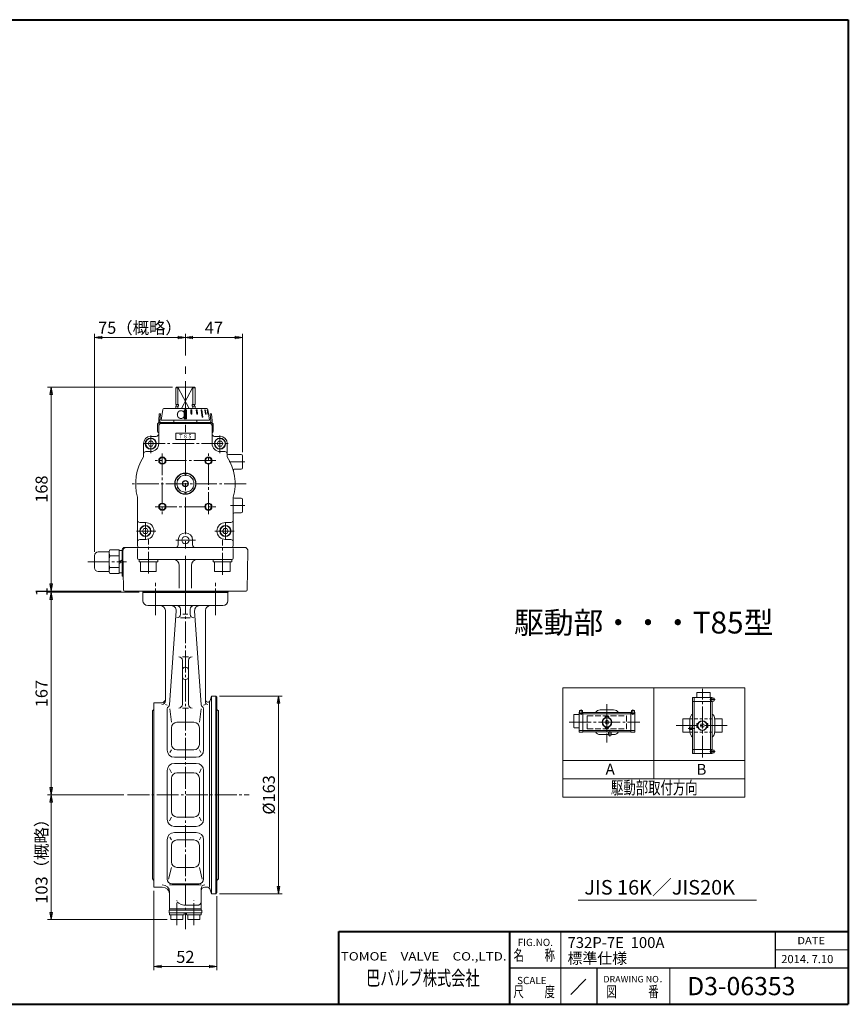
# Model space of a CAD drawing. Extents: x 0 to 1140, y 0 to 811.
# Drawn here: x 457 to 1140, y 0 to 811 of the extents above; entities that cross this region are included whole.
import ezdxf
from ezdxf.enums import TextEntityAlignment as Align

# ---------------------------------------------------------------- set-up
doc = ezdxf.new("R2010")
doc.units = 0
doc.header["$LTSCALE"] = 2
doc.header["$MEASUREMENT"] = 0
for name, pattern in [('CENTER', [12, 9, -1, 1, -1]), ('DASHED', [2, 1.2, -0.8]), ('HIDDEN', [3.2, 2.4, -0.8]), ('中心線', [12, 7.5, -1.5, 1.5, -1.5])]:
    doc.linetypes.add(name, pattern=pattern)
doc.layers.get('0').update_dxf_attribs({"linetype": 'CONTINUOUS'})
doc.layers.add('1', color=2, linetype='CONTINUOUS')
for name, color, linetype, lineweight in [('FLAME', 3, 'CONTINUOUS', 40), ('NOTE', 7, 'CONTINUOUS', 20), ('scale', 6, 'CONTINUOUS', 13), ('シリンダ', 85, 'CONTINUOUS', 25), ('中心線', 150, '中心線', 13)]:
    doc.layers.add(name, color=color, linetype=linetype, lineweight=lineweight)
doc.styles.get("Standard").update_dxf_attribs({"font": 'simplex.shx', "bigfont": 'BIGFONT.shx'})
doc.dimstyles.get("Standard").update_dxf_attribs({"dimscale": 3, "dimtxt": 3.3, "dimasz": 2, "dimexe": 1, "dimexo": 1, "dimgap": 1, "dimtad": 1, "dimdsep": 46, "dimtxsty": 'STANDARD', "dimblk": 'CLOSED', "dimcen": 0.09, "dimclrd": 256, "dimclre": 256, "dimclrt": 2, "dimadec": 0, "dimazin": 2, "dimtfac": 1, "dimtmove": 0, "dimatfit": 3, "dimldrblk": 'CLOSED', "dimfxl": 1, "dimtolj": 1, "dimtzin": 0, "dimlwd": -1, "dimlwe": -1, "dimarcsym": 0})

# ---------------------------------------------------------------- blocks, each defined once
blk = doc.blocks.new('_Closed')
at = {"color": 0, "linetype": 'ByBlock', "lineweight": -2}
for p, q in [((-1, 0.17), (0, 0)), ((-1, 0.17), (-1, -0.17)), ((0, 0), (-1, -0.17)), ((0, 0), (-1, 0))]:
    blk.add_line(p, q, dxfattribs=at)
blk = doc.blocks.new('*D1')
at = {"layer": 'scale'}
for p, q in [((542.98, 172.59), (479.97, 172.59)), ((482.97, 75.79), (482.97, 166.59)), ((578.59, 69.79), (479.97, 69.79))]:
    blk.add_line(p, q, dxfattribs=at)
at = {"layer": 'scale', "xscale": 6, "yscale": 6, "zscale": 6}
for p, rotation in [((482.97, 172.59), 90), ((482.97, 69.79), 270)]:
    blk.add_blockref('_Closed', p, dxfattribs=dict(at, rotation=rotation))
at = {"layer": 'scale', "color": 2, "lineweight": 13, "insert": (475.02, 121.19), "char_height": 9.9, "attachment_point": 5, "rotation": 90}
blk.add_mtext('\\A1;103（概略）', dxfattribs=at)
blk = doc.blocks.new('*D2')
at = {"layer": 'scale'}
for p, q in [((539.58, 339.59), (479.97, 339.59)), ((482.97, 178.59), (482.97, 333.59)), ((542.98, 172.59), (479.97, 172.59))]:
    blk.add_line(p, q, dxfattribs=at)
at = {"layer": 'scale', "xscale": 6, "yscale": 6, "zscale": 6}
for p, rotation in [((482.97, 339.59), 90), ((482.97, 172.59), 270)]:
    blk.add_blockref('_Closed', p, dxfattribs=dict(at, rotation=rotation))
at = {"layer": 'scale', "color": 2, "lineweight": 13, "insert": (475.02, 256.09), "char_height": 9.9, "attachment_point": 5, "rotation": 90}
blk.add_mtext('\\A1;167', dxfattribs=at)
blk = doc.blocks.new('*D18')
at = {"layer": 'scale'}
for p, q in [((640.58, 455.09), (640.58, 552.62)), ((599.58, 549.62), (634.58, 549.62))]:
    blk.add_line(p, q, dxfattribs=at)
at = {"layer": 'scale', "xscale": 6, "yscale": 6, "zscale": 6, "rotation": 180}
blk.add_blockref('_Closed', (593.58, 549.62), dxfattribs=at)
at = {"layer": 'scale', "xscale": 6, "yscale": 6, "zscale": 6}
blk.add_blockref('_Closed', (640.58, 549.62), dxfattribs=at)
at = {"layer": 'scale', "color": 2, "lineweight": 13, "insert": (617.08, 557.57), "char_height": 9.9, "attachment_point": 5}
blk.add_mtext('\\A1;47', dxfattribs=at)
blk = doc.blocks.new('*D19')
at = {"layer": 'scale'}
for p, q in [((583.08, 508.59), (479.97, 508.59)), ((482.97, 346.59), (482.97, 502.59)), ((539.58, 340.59), (479.97, 340.59))]:
    blk.add_line(p, q, dxfattribs=at)
at = {"layer": 'scale', "xscale": 6, "yscale": 6, "zscale": 6}
for p, rotation in [((482.97, 508.59), 90), ((482.97, 340.59), 270)]:
    blk.add_blockref('_Closed', p, dxfattribs=dict(at, rotation=rotation))
at = {"layer": 'scale', "color": 2, "lineweight": 13, "insert": (475.02, 424.59), "char_height": 9.9, "attachment_point": 5, "rotation": 90}
blk.add_mtext('\\A1;168', dxfattribs=at)
blk = doc.blocks.new('*D20')
at = {"layer": 'scale'}
for p, q in [((518.68, 372.79), (518.68, 552.62)), ((593.58, 534.6), (593.58, 552.62)), ((524.68, 549.62), (587.58, 549.62))]:
    blk.add_line(p, q, dxfattribs=at)
at = {"layer": 'scale', "xscale": 6, "yscale": 6, "zscale": 6, "rotation": 180}
blk.add_blockref('_Closed', (518.68, 549.62), dxfattribs=at)
at = {"layer": 'scale', "xscale": 6, "yscale": 6, "zscale": 6}
blk.add_blockref('_Closed', (593.58, 549.62), dxfattribs=at)
at = {"layer": 'scale', "color": 2, "lineweight": 13, "insert": (556.13, 557.57), "char_height": 9.9, "attachment_point": 5}
blk.add_mtext('\\A1;75（概略）', dxfattribs=at)
blk = doc.blocks.new('*D21')
at = {"layer": 'scale'}
for p, q in [((482.97, 346.57), (482.97, 352.57)), ((540.56, 340.57), (479.97, 340.57)), ((555.58, 339.57), (479.97, 339.57)), ((482.97, 339.57), (482.97, 340.57)), ((482.97, 333.57), (482.97, 327.57))]:
    blk.add_line(p, q, dxfattribs=at)
at = {"layer": 'scale', "xscale": 6, "yscale": 6, "zscale": 6}
for p, rotation in [((482.97, 340.57), 270), ((482.97, 339.57), 90)]:
    blk.add_blockref('_Closed', p, dxfattribs=dict(at, rotation=rotation))
at = {"layer": 'scale', "color": 2, "lineweight": 13, "insert": (475.02, 340.07), "char_height": 9.9, "attachment_point": 5, "rotation": 90}
blk.add_mtext('\\A1;1', dxfattribs=at)
blk = doc.blocks.new('*D37')
at = {"layer": 'scale'}
for p, q in [((621.58, 254.09), (673.34, 254.09)), ((670.34, 248.09), (670.34, 97.09)), ((621.58, 91.09), (673.34, 91.09))]:
    blk.add_line(p, q, dxfattribs=at)
at = {"layer": 'scale', "xscale": 6, "yscale": 6, "zscale": 6}
for p, rotation in [((670.34, 254.09), 90), ((670.34, 91.09), 270)]:
    blk.add_blockref('_Closed', p, dxfattribs=dict(at, rotation=rotation))
at = {"layer": 'scale', "color": 2, "insert": (662.39, 172.59), "char_height": 9.9, "attachment_point": 5, "rotation": 90}
blk.add_mtext('\\A1;%%c163', dxfattribs=at)
blk = doc.blocks.new('*D39')
at = {"layer": 'scale'}
for p, q in [((567.58, 93.59), (567.58, 28.14)), ((619.58, 89.09), (619.58, 28.14)), ((573.58, 31.14), (613.58, 31.14))]:
    blk.add_line(p, q, dxfattribs=at)
at = {"layer": 'scale', "xscale": 6, "yscale": 6, "zscale": 6, "rotation": 180}
blk.add_blockref('_Closed', (567.58, 31.14), dxfattribs=at)
at = {"layer": 'scale', "xscale": 6, "yscale": 6, "zscale": 6}
blk.add_blockref('_Closed', (619.58, 31.14), dxfattribs=at)
at = {"layer": 'scale', "color": 2, "insert": (593.58, 39.09), "char_height": 9.9, "attachment_point": 5}
blk.add_mtext('\\A1;52', dxfattribs=at)

msp = doc.modelspace()

# ---------------------------------------------------------------- hatches: boundary and pattern name
at = {"layer": 'シリンダ', "lineweight": 20, "ltscale": 2}
h = msp.add_hatch(dxfattribs=at)
h.set_pattern_fill('ANSI31', color=256, scale=0.01, style=0)
h.set_pattern_definition([(45, (25139.707363, 17862.66311), (-0.022450640303, 0.022450640303), [])])
h.paths.add_polyline_path([(594.581, 489.987), (592.581, 489.987), (592.581, 482.487), (594.581, 482.487)])
h.paths.add_polyline_path([(598.807, 489.989), (598.034, 489.989), (598.215, 486.489), (598.988, 486.489)])
h.paths.add_polyline_path([(603.276, 489.989), (602.583, 489.989), (602.933, 486.489), (603.626, 486.489)])
h.paths.add_polyline_path([(607.084, 489.989), (606.518, 489.989), (607.367, 483.988), (607.933, 483.988)])
h.paths.add_polyline_path([(609.972, 489.989), (609.572, 489.989), (610.179, 486.489), (610.579, 486.489)])
h.paths.add_polyline_path([(611.744, 489.989), (611.536, 489.989), (612.213, 486.489), (612.42, 486.489)])

# ---------------------------------------------------------------- linework, layer by layer
at = {"layer": '1', "linetype": 'CENTER', "lineweight": 13}
for p, q in [((568.831, 320.759), (568.831, 347.379)), ((618.331, 320.759), (618.331, 347.379)), ((593.581, 339.589), (593.581, 61.889)), ((545.981, 172.589), (646.281, 172.589)), ((586.591, 65.229), (586.591, 85.489)), ((600.561, 65.229), (600.561, 85.489))]:
    msp.add_line(p, q, dxfattribs=at)
at = {"layer": '1', "lineweight": 20}
for p, q in [((558.581, 339.589), (558.581, 332.589)), ((628.581, 339.589), (558.581, 339.589)), ((628.581, 339.589), (628.581, 332.589)), ((624.581, 328.589), (562.581, 328.589)), ((589.581, 325.589), (589.581, 321.469)), ((597.581, 325.589), (597.581, 321.469)), ((577.081, 324.589), (577.081, 250.139)), ((585.931, 324.309), (580.511, 246.849)), ((589.581, 318.469), (597.581, 318.469)), ((595.581, 321.589), (591.581, 321.589)), ((601.231, 324.309), (606.641, 246.849)), ((610.081, 324.589), (610.081, 249.139)), ((591.081, 286.469), (596.081, 286.469)), ((591.081, 283.469), (591.081, 247.179)), ((593.081, 277.759), (594.081, 277.759)), ((596.081, 283.469), (596.081, 247.179)), ((593.081, 267.759), (594.081, 267.759)), ((614.981, 254.089), (614.011, 250.469)), ((614.981, 254.089), (618.581, 254.089)), ((614.981, 254.089), (614.981, 91.089)), ((618.581, 254.089), (619.581, 253.089)), ((618.581, 254.089), (618.581, 91.089)), ((619.581, 253.089), (619.581, 92.089)), ((567.581, 248.589), (574.081, 248.589)), ((567.581, 96.589), (567.581, 248.589)), ((577.081, 247.139), (578.581, 246.429)), ((578.581, 209.589), (578.581, 243.559)), ((580.671, 243.559), (582.061, 232.429)), ((591.081, 244.179), (596.081, 244.179)), ((606.491, 243.559), (605.091, 232.429)), ((610.081, 247.139), (608.581, 246.429)), ((608.581, 209.589), (608.581, 243.559)), ((613.501, 96.589), (613.501, 248.989)), ((567.581, 243.089), (566.381, 241.889)), ((566.381, 103.289), (566.381, 241.889)), ((619.581, 243.089), (620.781, 241.889)), ((620.781, 241.889), (620.781, 103.289)), ((582.061, 227.929), (582.061, 214.239)), ((586.561, 232.429), (600.591, 232.429)), ((605.091, 227.929), (605.091, 214.239)), ((582.061, 209.739), (580.761, 207.429)), ((584.581, 203.589), (602.581, 203.589)), ((586.561, 209.739), (600.591, 209.739)), ((605.091, 209.739), (606.401, 207.429)), ((584.581, 198.589), (602.581, 198.589)), ((578.581, 152.589), (578.581, 192.589)), ((580.601, 194.089), (582.061, 190.849)), ((586.561, 190.849), (600.591, 190.849)), ((606.551, 194.089), (605.091, 190.849)), ((608.581, 152.589), (608.581, 192.589)), ((582.061, 186.349), (582.061, 158.829)), ((605.091, 186.349), (605.091, 158.829)), ((580.601, 151.089), (582.061, 154.329)), ((586.561, 154.329), (600.591, 154.329)), ((606.551, 151.089), (605.091, 154.329)), ((584.581, 146.589), (602.581, 146.589)), ((584.581, 141.589), (602.581, 141.589)), ((578.581, 135.589), (578.581, 103.269)), ((582.061, 135.429), (580.761, 137.739)), ((582.061, 117.349), (582.061, 130.929)), ((586.561, 135.429), (600.591, 135.429)), ((605.091, 135.429), (606.401, 137.739)), ((605.091, 117.349), (605.091, 130.929)), ((608.581, 135.589), (608.581, 103.269)), ((582.061, 112.849), (579.601, 103.269)), ((586.561, 112.849), (600.591, 112.849)), ((605.091, 112.849), (607.551, 103.269)), ((567.581, 102.089), (566.381, 103.289)), ((580.581, 98.509), (606.581, 98.509)), ((582.581, 99.269), (604.581, 99.269)), ((619.581, 102.089), (620.781, 103.289)), ((567.581, 96.589), (574.581, 96.589)), ((580.581, 77.589), (580.581, 92.509)), ((606.581, 77.589), (606.581, 95.509)), ((609.581, 96.589), (611.201, 96.589)), ((614.981, 91.089), (614.101, 94.359)), ((614.981, 91.089), (618.581, 91.089)), ((618.581, 91.089), (619.581, 92.089)), ((594.331, 81.589), (603.581, 81.589)), ((580.091, 77.589), (607.061, 77.589)), ((580.091, 75.289), (580.091, 77.589)), ((580.091, 75.289), (607.061, 75.289)), ((580.491, 73.789), (580.491, 75.289)), ((580.491, 73.789), (592.691, 73.789)), ((580.581, 78.589), (606.581, 78.589)), ((581.591, 73.789), (581.591, 69.789)), ((586.591, 73.789), (586.591, 70.279)), ((591.591, 73.789), (591.591, 69.789)), ((592.691, 75.289), (592.691, 73.789)), ((594.461, 75.289), (594.461, 73.789)), ((606.661, 73.789), (594.461, 73.789)), ((595.561, 73.789), (595.561, 69.789)), ((600.561, 73.789), (600.561, 70.279)), ((605.561, 73.789), (605.561, 69.789)), ((606.661, 73.789), (606.661, 75.289)), ((607.061, 75.289), (607.061, 77.589)), ((581.591, 69.789), (591.591, 69.789)), ((605.561, 69.789), (595.561, 69.789))]:
    msp.add_line(p, q, dxfattribs=at)
for centre, radius, start, end in [((562.581, 332.589), 4, 180, 270), ((573.081, 324.589), 4, 0, 90), ((581.941, 324.589), 4, 356, 90), ((586.581, 325.589), 3, 0, 90), ((600.581, 325.589), 3, 90, 180), ((605.221, 324.589), 4, 90, 184), ((614.081, 324.589), 4, 90, 180), ((624.581, 332.589), 4, 270, 0), ((586.581, 321.469), 3, 270, 0), ((600.581, 321.469), 3, 180, 270), ((588.081, 283.469), 3, 0, 90), ((599.081, 283.469), 3, 90, 180), ((593.081, 275.759), 2, 90, 180), ((594.081, 275.759), 2, 0, 90), ((593.081, 269.759), 2, 180, 270), ((594.081, 269.759), 2, 270, 0), ((574.081, 251.589), 3, 270, 0), ((574.081, 250.139), 3, 270, 0), ((580.581, 243.559), 2, 121.01, 180), ((578.521, 246.989), 2, 301.01, 356), ((588.081, 247.179), 3, 270, 0), ((599.081, 247.179), 3, 180, 270), ((608.641, 246.989), 2, 184, 238.99), ((606.581, 243.559), 2, 0, 58.99), ((612.081, 250.989), 2, 180, 345), ((612.081, 249.139), 2, 180, 270), ((586.561, 227.929), 4.5, 90, 180), ((600.591, 227.929), 4.5, 0, 90), ((586.561, 214.239), 4.5, 180, 270), ((600.591, 214.239), 4.5, 270, 0), ((584.581, 209.589), 6, 180, 270), ((602.581, 209.589), 6, 270, 0), ((584.581, 192.589), 6, 90, 180), ((602.581, 192.589), 6, 0, 90), ((586.561, 186.349), 4.5, 90, 180), ((600.591, 186.349), 4.5, 0, 90), ((586.561, 158.829), 4.5, 180, 270), ((600.591, 158.829), 4.5, 270, 0), ((584.581, 152.589), 6, 180, 270), ((602.581, 152.589), 6, 270, 0), ((584.581, 135.589), 6, 90, 180), ((602.581, 135.589), 6, 0, 90), ((586.561, 130.929), 4.5, 90, 180), ((600.591, 130.929), 4.5, 0, 90), ((586.561, 117.349), 4.5, 180, 270), ((600.591, 117.349), 4.5, 270, 0), ((574.581, 92.509), 6, 0, 90), ((582.581, 103.269), 4, 180, 270), ((604.581, 103.269), 4, 270, 0), ((609.581, 95.509), 3, 90, 180), ((574.581, 90.589), 6, 0, 90), ((609.581, 93.589), 3, 90, 180), ((611.201, 93.589), 3, 15, 90), ((594.331, 93.099), 11.51, 227.68, 270), ((603.581, 84.589), 3, 270, 0), ((584.091, 76.399), 6.61, 247.79, 292.21), ((589.091, 76.399), 6.61, 247.79, 292.21), ((598.061, 76.399), 6.61, 247.79, 292.21), ((603.061, 76.399), 6.61, 247.79, 292.21)]:
    msp.add_arc(centre, radius, start, end, dxfattribs=at)
at = {"layer": 'FLAME', "color": 3}
for p, q in [((0, 811.5), (1140, 811.5)), ((1140, 811.5), (1140, 0)), ((720, 60), (1140, 60)), ((720, 0), (720, 60)), ((861, 0), (861, 60)), ((0, 0), (1140, 0))]:
    msp.add_line(p, q, dxfattribs=at)
at = {"layer": 'FLAME', "color": 4, "lineweight": 15}
for p, q in [((903, 0), (903, 60)), ((1080, 45), (1140, 45)), ((993, 0), (993, 30))]:
    msp.add_line(p, q, dxfattribs=at)
at = {"layer": 'FLAME', "color": 7, "lineweight": -3}
for p, q in [((1080, 30), (1080, 60)), ((861, 30), (1140, 30)), ((933, 0), (933, 30))]:
    msp.add_line(p, q, dxfattribs=at)
at = {"layer": 'FLAME', "color": 7, "lineweight": 20}
msp.add_line((911.185, 8.185), (923.695, 20.695), dxfattribs=at)
at = {"layer": 'NOTE'}
for p, q in [((904.647, 260.853), (1054.647, 260.853)), ((904.647, 260.853), (904.647, 170.853)), ((979.647, 260.853), (979.647, 185.853)), ((1054.647, 260.853), (1054.647, 170.853)), ((1011.497, 252.558), (1011.497, 249.558)), ((1011.697, 252.758), (1027.697, 252.758)), ((1012.897, 252.558), (1012.897, 206.958)), ((1015.197, 256.758), (1015.197, 252.758)), ((1025.997, 256.958), (1015.397, 256.958)), ((1026.197, 256.758), (1026.197, 252.758)), ((1026.497, 252.558), (1026.497, 206.958)), ((1027.064, 252.358), (1027.064, 249.958)), ((1029.097, 252.358), (1027.064, 252.358)), ((1027.897, 252.558), (1027.897, 252.358)), ((1029.297, 252.158), (1029.297, 250.158)), ((1011.497, 249.558), (1027.897, 249.558)), ((1011.697, 249.558), (1011.697, 209.958)), ((1029.097, 249.958), (1027.064, 249.958)), ((1027.697, 249.558), (1027.697, 209.958)), ((1027.897, 249.958), (1027.897, 249.558)), ((913.871, 238.778), (913.871, 228.178)), ((914.071, 238.978), (918.071, 238.978)), ((918.071, 224.478), (918.071, 240.478)), ((918.271, 240.678), (918.471, 240.678)), ((918.271, 239.278), (963.871, 239.278)), ((918.471, 241.878), (918.471, 239.846)), ((918.471, 239.846), (920.871, 239.846)), ((918.671, 242.078), (920.671, 242.078)), ((920.871, 241.878), (920.871, 239.846)), ((920.871, 240.678), (921.271, 240.678)), ((921.271, 224.278), (921.271, 240.678)), ((921.271, 240.478), (960.871, 240.478)), ((935.571, 242.678), (946.571, 242.678)), ((942.671, 237.078), (939.471, 237.078)), ((939.471, 237.078), (939.471, 236.678)), ((939.771, 236.278), (939.471, 236.678)), ((939.771, 236.278), (939.822, 236.278)), ((939.771, 236.278), (939.771, 236.261)), ((942.32, 236.278), (942.371, 236.278)), ((942.671, 236.678), (942.371, 236.278)), ((942.371, 236.278), (942.371, 236.261)), ((942.671, 237.078), (942.671, 236.678)), ((961.271, 240.678), (960.871, 240.678)), ((960.871, 224.278), (960.871, 240.678)), ((961.271, 241.878), (961.271, 239.846)), ((961.271, 239.846), (963.671, 239.846)), ((963.471, 242.078), (961.471, 242.078)), ((963.671, 241.878), (963.671, 239.846)), ((963.871, 240.678), (963.671, 240.678)), ((964.071, 224.478), (964.071, 240.478)), ((914.071, 227.978), (918.071, 227.978)), ((939.771, 228.678), (939.471, 228.278)), ((939.471, 227.878), (939.471, 228.278)), ((942.671, 227.878), (939.471, 227.878)), ((939.771, 228.678), (939.771, 228.696)), ((939.771, 228.678), (939.822, 228.678)), ((940.071, 231.229), (940.071, 233.727)), ((942.071, 231.229), (942.071, 233.727)), ((942.32, 228.678), (942.371, 228.678)), ((942.371, 228.678), (942.371, 228.696)), ((942.671, 228.278), (942.371, 228.678)), ((942.671, 227.878), (942.671, 228.278)), ((1003.497, 235.158), (1009.497, 235.158)), ((1003.497, 235.158), (1003.497, 224.358)), ((1009.097, 228.358), (1011.697, 228.358)), ((1009.097, 226.358), (1009.097, 228.358)), ((1009.497, 228.358), (1009.497, 235.258)), ((1015.097, 231.358), (1015.097, 228.158)), ((1015.097, 231.358), (1015.497, 231.358)), ((1015.097, 228.158), (1015.497, 228.158)), ((1015.497, 231.358), (1015.897, 231.058)), ((1015.897, 228.458), (1015.497, 228.158)), ((1015.897, 231.007), (1015.897, 231.058)), ((1015.897, 231.058), (1015.914, 231.058)), ((1015.897, 228.458), (1015.897, 228.509)), ((1015.897, 228.458), (1015.914, 228.458)), ((1020.946, 230.758), (1018.448, 230.758)), ((1020.946, 228.758), (1018.448, 228.758)), ((1023.497, 231.058), (1023.48, 231.058)), ((1023.497, 228.458), (1023.48, 228.458)), ((1023.897, 231.358), (1023.497, 231.058)), ((1023.497, 231.007), (1023.497, 231.058)), ((1023.497, 228.458), (1023.497, 228.509)), ((1023.497, 228.458), (1023.897, 228.158)), ((1024.297, 231.358), (1023.897, 231.358)), ((1024.297, 228.158), (1023.897, 228.158)), ((1024.297, 231.358), (1024.297, 228.158)), ((1029.897, 235.258), (1029.897, 224.258)), ((1029.897, 235.158), (1035.897, 235.158)), ((1035.897, 235.158), (1035.897, 224.358)), ((918.271, 225.678), (963.871, 225.678)), ((918.271, 224.278), (921.271, 224.278)), ((921.271, 224.478), (960.871, 224.478)), ((942.471, 222.278), (935.571, 222.278)), ((942.471, 221.878), (942.471, 224.478)), ((944.471, 221.878), (942.471, 221.878)), ((944.471, 221.878), (944.471, 224.478)), ((944.471, 222.278), (946.571, 222.278)), ((963.871, 224.278), (960.871, 224.278)), ((1003.497, 224.358), (1009.497, 224.358)), ((1009.097, 226.358), (1011.697, 226.358)), ((1009.497, 226.358), (1009.497, 224.258)), ((1029.897, 224.358), (1035.897, 224.358)), ((1011.497, 206.958), (1011.497, 209.958)), ((1011.497, 209.958), (1027.897, 209.958)), ((1011.697, 206.758), (1027.697, 206.758)), ((1027.064, 209.558), (1027.064, 207.158)), ((1029.097, 209.558), (1027.064, 209.558)), ((1029.097, 207.158), (1027.064, 207.158)), ((1027.897, 209.558), (1027.897, 209.958)), ((1027.897, 206.958), (1027.897, 207.158)), ((1029.297, 207.358), (1029.297, 209.358)), ((904.647, 200.853), (1054.647, 200.853)), ((904.647, 185.853), (1054.647, 185.853)), ((904.647, 170.853), (1054.647, 170.853))]:
    msp.add_line(p, q, dxfattribs=at)
at = {"layer": 'NOTE', "color": 2, "linetype": 'CENTER', "lineweight": 13}
for p, q in [((1019.697, 203.323), (1019.697, 259.969)), ((941.071, 247.236), (941.071, 215.76)), ((1025.823, 251.158), (1030.28, 251.158)), ((919.671, 238.604), (919.671, 243.062)), ((962.471, 238.604), (962.471, 243.062)), ((910.046, 232.478), (968.122, 232.478)), ((998.081, 229.758), (1040.817, 229.758)), ((1007.949, 227.358), (1013.441, 227.358)), ((943.471, 220.73), (943.471, 226.223)), ((1025.823, 208.358), (1030.28, 208.358))]:
    msp.add_line(p, q, dxfattribs=at)
at = {"layer": 'NOTE', "color": 4, "linetype": 'HIDDEN', "lineweight": 9}
for p, q in [((924.871, 237.878), (924.871, 227.078)), ((924.871, 237.878), (957.271, 237.878)), ((957.271, 237.878), (957.271, 227.078)), ((924.871, 227.078), (957.271, 227.078))]:
    msp.add_line(p, q, dxfattribs=at)
at = {"layer": 'NOTE', "color": 4, "linetype": 'DASHED', "lineweight": 9}
for p, q in [((1009.497, 235.158), (1029.897, 235.158)), ((1009.497, 224.358), (1029.897, 224.358))]:
    msp.add_line(p, q, dxfattribs=at)
at = {"layer": 'NOTE', "lineweight": 13}
msp.add_line((917.404, 85.902), (1064.225, 85.902), dxfattribs=at)
at = {"layer": 'NOTE'}
for centre, radius in [((941.071, 232.478), 4), ((941.071, 232.478), 3.7), ((1019.697, 229.758), 4), ((1019.697, 229.758), 3.7)]:
    msp.add_circle(centre, radius, dxfattribs=at)
for centre, radius, start, end in [((1011.697, 252.558), 0.2, 90, 180), ((1013.097, 252.558), 0.2, 90, 180), ((1015.397, 256.758), 0.2, 90, 180), ((1025.997, 256.758), 0.2, 0, 90), ((1026.297, 252.558), 0.2, 0, 90), ((1027.697, 252.558), 0.2, 0, 90), ((1029.097, 252.158), 0.2, 0, 90), ((1029.097, 250.158), 0.2, 270, 0), ((914.071, 238.778), 0.2, 90, 180), ((918.271, 240.478), 0.2, 90, 180), ((918.271, 239.078), 0.2, 90, 180), ((918.671, 241.878), 0.2, 90, 180), ((920.671, 241.878), 0.2, 0, 90), ((935.571, 237.978), 4.7, 90, 147.865072), ((946.571, 237.978), 4.7, 32.134928, 90), ((961.471, 241.878), 0.2, 90, 180), ((963.471, 241.878), 0.2, 0, 90), ((963.871, 240.478), 0.2, 0, 90), ((963.871, 239.078), 0.2, 0, 90), ((1014.197, 235.258), 4.7, 122.134928, 180), ((1025.197, 235.258), 4.7, 0, 57.865072), ((914.071, 228.178), 0.2, 180, 270), ((941.071, 232.478), 1.6, 51.317813, 128.682187), ((941.071, 232.478), 1.6, 231.317813, 308.682187), ((1019.697, 229.758), 1.6, 141.317813, 218.682187), ((1019.697, 229.758), 1.6, 321.317813, 38.682187), ((918.271, 225.878), 0.2, 180, 270), ((918.271, 224.478), 0.2, 180, 270), ((935.571, 226.978), 4.7, 212.134928, 270), ((946.571, 226.978), 4.7, 270, 327.865072), ((963.871, 225.878), 0.2, 270, 0), ((963.871, 224.478), 0.2, 270, 0), ((1014.197, 224.258), 4.7, 180, 237.865072), ((1025.197, 224.258), 4.7, 302.134928, 0), ((1011.697, 206.958), 0.2, 180, 270), ((1013.097, 206.958), 0.2, 180, 270), ((1026.297, 206.958), 0.2, 270, 0), ((1027.697, 206.958), 0.2, 270, 0), ((1029.097, 209.358), 0.2, 0, 90), ((1029.097, 207.358), 0.2, 270, 0)]:
    msp.add_arc(centre, radius, start, end, dxfattribs=at)
at = {"layer": 'シリンダ', "lineweight": 20}
for p, q in [((585.581, 508.089), (586.081, 508.589)), ((585.581, 494.439), (585.581, 508.089)), ((587.336, 508.089), (585.581, 508.089)), ((586.081, 508.589), (601.081, 508.589)), ((587.336, 494.239), (587.336, 508.589)), ((599.826, 494.239), (599.826, 508.589)), ((601.581, 508.089), (599.826, 508.089)), ((601.581, 508.089), (601.081, 508.589)), ((601.581, 494.439), (601.581, 508.089)), ((574.948, 490.145), (573.581, 481.489)), ((611.227, 490.989), (575.936, 490.989)), ((585.781, 494.239), (585.581, 494.439)), ((585.781, 493.089), (585.581, 492.889)), ((585.581, 490.989), (585.581, 492.889)), ((585.781, 494.239), (587.991, 494.239)), ((585.781, 493.089), (587.991, 493.089)), ((585.981, 494.239), (585.981, 493.089)), ((587.336, 490.989), (587.336, 493.089)), ((587.991, 494.239), (587.991, 493.089)), ((592.581, 489.987), (592.581, 482.487)), ((592.581, 489.987), (594.581, 489.987)), ((594.581, 489.987), (594.581, 482.487)), ((599.171, 494.239), (601.381, 494.239)), ((599.171, 494.239), (599.171, 493.089)), ((599.171, 493.089), (601.381, 493.089)), ((599.826, 490.989), (599.826, 493.089)), ((601.181, 494.239), (601.181, 493.089)), ((601.381, 494.239), (601.581, 494.439)), ((601.381, 493.089), (601.581, 492.889)), ((601.581, 490.989), (601.581, 492.889)), ((612.215, 490.145), (613.581, 481.489)), ((613.581, 481.489), (573.581, 481.489)), ((594.581, 482.487), (592.581, 482.487)), ((571.581, 476.589), (571.581, 462.089)), ((613.581, 478.589), (573.581, 478.589)), ((615.581, 476.589), (615.581, 462.089)), ((563.927, 464.089), (562.772, 462.089)), ((566.236, 464.089), (563.927, 464.089)), ((569.581, 468.089), (565.081, 468.089)), ((567.391, 462.089), (566.236, 464.089)), ((585.581, 465.589), (585.581, 470.589)), ((601.581, 465.589), (601.581, 470.589)), ((617.581, 468.089), (622.081, 468.089)), ((620.927, 464.089), (619.772, 462.089)), ((623.236, 464.089), (620.927, 464.089)), ((624.391, 462.089), (623.236, 464.089)), ((559.081, 451.242), (559.081, 462.089)), ((565.081, 455.589), (561.081, 455.589)), ((562.772, 462.089), (563.927, 460.089)), ((563.927, 460.089), (566.236, 460.089)), ((566.236, 460.089), (567.391, 462.089)), ((619.772, 462.089), (620.927, 460.089)), ((620.927, 460.089), (623.236, 460.089)), ((622.081, 455.589), (626.081, 455.589)), ((623.236, 460.089), (624.391, 462.089)), ((628.081, 451.242), (628.081, 462.089)), ((629.081, 453.089), (639.581, 453.089)), ((640.581, 442.089), (640.581, 452.089)), ((634.115, 441.089), (639.581, 441.089)), ((588.081, 433.419), (587.081, 432.841)), ((587.081, 432.841), (587.081, 431.687)), ((591.581, 430.243), (593.581, 431.398)), ((591.581, 430.243), (591.581, 427.934)), ((593.581, 436.594), (592.581, 436.017)), ((594.581, 436.017), (593.581, 436.594)), ((595.581, 430.243), (593.581, 431.398)), ((595.581, 430.243), (595.581, 427.934)), ((600.081, 432.841), (599.081, 433.419)), ((600.081, 431.687), (600.081, 432.841)), ((587.081, 426.491), (587.081, 425.336)), ((587.081, 425.336), (588.081, 424.759)), ((591.581, 427.934), (593.581, 426.779)), ((592.581, 422.16), (593.581, 421.583)), ((595.581, 427.934), (593.581, 426.779)), ((593.581, 421.583), (594.581, 422.16)), ((599.081, 424.759), (600.081, 425.336)), ((600.081, 425.336), (600.081, 426.491)), ((554.081, 378.089), (554.081, 418.1)), ((633.081, 378.089), (633.081, 418.1)), ((634.081, 417.089), (639.581, 417.089)), ((640.581, 406.089), (640.581, 416.089)), ((634.081, 405.089), (639.581, 405.089)), ((556.081, 397.089), (560.581, 397.089)), ((558.272, 390.089), (559.427, 392.089)), ((559.427, 388.089), (558.272, 390.089)), ((559.427, 392.089), (561.736, 392.089)), ((561.736, 392.089), (562.891, 390.089)), ((562.891, 390.089), (561.736, 388.089)), ((625.427, 392.089), (624.272, 390.089)), ((624.272, 390.089), (625.427, 388.089)), ((627.736, 392.089), (625.427, 392.089)), ((631.081, 397.089), (626.581, 397.089)), ((628.891, 390.089), (627.736, 392.089)), ((627.736, 388.089), (628.891, 390.089)), ((556.081, 383.089), (560.581, 383.089)), ((561.736, 388.089), (559.427, 388.089)), ((587.581, 382.589), (587.581, 378.589)), ((599.581, 382.589), (599.581, 378.589)), ((625.427, 388.089), (627.736, 388.089)), ((631.081, 383.089), (626.581, 383.089)), ((531.442, 374.606), (530.681, 373.289)), ((539.081, 374.606), (531.442, 374.606)), ((539.081, 354.971), (539.081, 374.606)), ((631.581, 376.589), (555.581, 376.589)), ((518.681, 359.789), (518.681, 369.789)), ((521.681, 372.789), (530.681, 372.789)), ((530.681, 356.289), (530.681, 373.289)), ((539.081, 369.697), (531.442, 369.697)), ((539.081, 359.88), (531.442, 359.88)), ((530.681, 356.789), (521.681, 356.789)), ((531.442, 354.971), (530.681, 356.289)), ((539.081, 354.971), (531.442, 354.971)), ((558.581, 339.589), (628.581, 339.589))]:
    msp.add_line(p, q, dxfattribs=at)
at = {"layer": 'シリンダ', "color": 4, "lineweight": 20}
for p, q in [((587.336, 508.589), (596.651, 490.989)), ((599.826, 508.589), (590.512, 490.989))]:
    msp.add_line(p, q, dxfattribs=at)
at = {"layer": 'シリンダ', "lineweight": 20, "ltscale": 2}
for p, q in [((598.034, 489.989), (598.807, 489.989)), ((598.215, 486.489), (598.034, 489.989)), ((598.807, 489.989), (598.988, 486.489)), ((603.276, 489.989), (602.583, 489.989)), ((602.583, 489.989), (602.933, 486.489)), ((603.626, 486.489), (603.276, 489.989)), ((606.518, 489.989), (607.084, 489.989)), ((606.518, 489.989), (607.367, 483.988)), ((607.084, 489.989), (607.933, 483.988)), ((609.572, 489.989), (609.972, 489.989)), ((610.179, 486.489), (609.572, 489.989)), ((609.972, 489.989), (610.579, 486.489)), ((611.536, 489.989), (611.744, 489.989)), ((612.213, 486.489), (611.536, 489.989)), ((611.744, 489.989), (612.42, 486.489)), ((598.988, 486.489), (598.215, 486.489)), ((602.933, 486.489), (603.626, 486.489)), ((607.933, 483.988), (607.367, 483.988)), ((610.579, 486.489), (610.179, 486.489)), ((612.42, 486.489), (612.213, 486.489))]:
    msp.add_line(p, q, dxfattribs=at)
at = {"layer": 'シリンダ', "lineweight": 20, "ltscale": 0.5}
for p, q in [((571.58, 480.763), (572.107, 486.789)), ((572.107, 486.789), (573.104, 486.701)), ((593.581, 479.589), (572.569, 479.589)), ((573.104, 486.701), (572.576, 480.676)), ((614.594, 479.589), (593.581, 479.589)), ((615.055, 486.789), (614.059, 486.701)), ((614.059, 486.701), (614.586, 480.676)), ((615.582, 480.763), (615.055, 486.789)), ((570.569, 472.422), (570.569, 477.589)), ((571.569, 472.407), (571.569, 477.589)), ((593.581, 478.589), (572.569, 478.589)), ((614.594, 478.589), (593.581, 478.589)), ((615.594, 472.407), (615.594, 477.589)), ((616.594, 472.422), (616.594, 477.589)), ((601.581, 470.589), (585.581, 470.589)), ((601.581, 465.589), (585.581, 465.589))]:
    msp.add_line(p, q, dxfattribs=at)
at = {"layer": 'シリンダ', "lineweight": 20, "ltscale": 0.06}
for p, q in [((584.081, 481.489), (584.081, 479.589)), ((603.081, 481.489), (603.081, 479.589)), ((584.081, 478.589), (584.081, 478.589)), ((603.081, 478.589), (603.081, 478.589)), ((539.081, 373.989), (541.581, 373.989)), ((539.081, 364.789), (541.581, 366.232)), ((555.381, 366.589), (555.381, 364.589)), ((570.781, 364.589), (570.781, 366.589)), ((616.381, 366.589), (616.381, 364.589)), ((631.781, 364.589), (631.781, 366.589)), ((539.081, 363.345), (541.581, 364.789)), ((555.381, 364.589), (570.781, 364.589)), ((556.581, 364.589), (556.581, 356.589)), ((569.581, 356.589), (569.581, 364.589)), ((616.381, 364.589), (631.781, 364.589)), ((617.581, 364.589), (617.581, 356.589)), ((630.581, 356.589), (630.581, 364.589)), ((539.081, 355.589), (541.581, 355.589)), ((556.581, 356.589), (569.581, 356.589)), ((617.581, 356.589), (630.581, 356.589))]:
    msp.add_line(p, q, dxfattribs=at)
at = {"layer": 'シリンダ', "lineweight": 20, "ltscale": 0.1}
for p, q in [((541.581, 352.789), (541.581, 374.589)), ((542.564, 341.571), (542.006, 373.536)), ((543.581, 376.589), (642.157, 376.589)), ((554.081, 375.589), (554.081, 367.589)), ((633.081, 367.589), (633.081, 375.589)), ((645.156, 373.536), (644.598, 341.571)), ((555.081, 366.589), (632.081, 366.589)), ((588.581, 342.999), (588.581, 361.589)), ((598.581, 342.999), (598.581, 361.589)), ((542.368, 352.789), (541.581, 352.789)), ((543.564, 340.589), (643.599, 340.589))]:
    msp.add_line(p, q, dxfattribs=at)
at = {"layer": 'シリンダ'}
for p, q in [((558.581, 340.589), (558.581, 339.589)), ((558.581, 339.589), (628.581, 339.589)), ((628.581, 340.589), (628.581, 339.589))]:
    msp.add_line(p, q, dxfattribs=at)
at = {"layer": 'シリンダ', "lineweight": 20, "ltscale": 0.06}
for centre, radius in [((565.081, 462.089), 4.6), ((622.081, 462.089), 4.6), ((593.581, 429.089), 8.75), ((593.581, 429.089), 8.5), ((593.581, 429.089), 6.996), ((593.581, 429.089), 2.497), ((560.581, 390.089), 4.6), ((626.581, 390.089), 4.6)]:
    msp.add_circle(centre, radius, dxfattribs=at)
at = {"layer": 'シリンダ', "lineweight": 20}
for centre, radius in [((565.081, 462.089), 4.25), ((622.081, 462.089), 4.25), ((574.581, 448.089), 2.459), ((612.581, 448.089), 2.459), ((574.581, 410.089), 2.459), ((612.581, 410.089), 2.459), ((560.581, 390.089), 4.25), ((626.581, 390.089), 4.25), ((593.581, 382.589), 3)]:
    msp.add_circle(centre, radius, dxfattribs=at)
at = {"layer": 'シリンダ', "color": 4, "lineweight": 20}
for centre in [(574.581, 448.089), (612.581, 448.089), (574.581, 410.089), (612.581, 410.089)]:
    msp.add_circle(centre, 3, dxfattribs=at)
at = {"layer": 'シリンダ', "lineweight": 20}
for centre, radius, start, end in [((575.936, 489.989), 1, 90, 171.027373), ((611.227, 489.989), 1, 8.972627, 90), ((573.581, 476.589), 2, 90, 180), ((613.581, 476.589), 2, 0, 90), ((565.081, 462.089), 6, 90, 180), ((569.581, 470.089), 2, 270, 0), ((617.581, 470.089), 2, 180, 270), ((622.081, 462.089), 6, 0, 90), ((561.081, 453.589), 2, 90, 180), ((565.081, 462.089), 6.5, 270, 0), ((622.081, 462.089), 6.5, 180, 270), ((626.081, 453.589), 2, 0, 90), ((593.581, 429.089), 41, 147.294977, 195.546204), ((629.081, 454.089), 1, 180, 270), ((593.581, 429.089), 41, 344.453796, 32.705023), ((639.581, 452.089), 1, 0, 90), ((634.115, 440.089), 1, 90, 195.183114), ((639.581, 442.089), 1, 270, 0), ((634.081, 418.089), 1, 180, 270), ((639.581, 416.089), 1, 0, 90), ((639.581, 406.089), 1, 270, 0), ((556.081, 399.089), 2, 180, 270), ((631.081, 399.089), 2, 270, 0), ((634.081, 404.089), 1, 90, 180), ((560.581, 390.089), 7, 270, 90), ((626.581, 390.089), 7, 90, 270), ((556.081, 381.089), 2, 90, 180), ((593.581, 382.589), 6, 0, 180), ((631.081, 381.089), 2, 0, 90), ((535.021, 372.152), 4.34, 154.438469, 214.438469), ((555.581, 378.089), 1.5, 180, 270), ((585.581, 378.589), 2, 270, 0), ((601.581, 378.589), 2, 180, 270), ((631.581, 378.089), 1.5, 270, 0), ((521.681, 369.789), 3, 90, 180), ((546.9, 364.789), 16.219, 162.383031, 197.616969), ((521.681, 359.789), 3, 180, 270), ((535.021, 357.426), 4.34, 145.561531, 205.561531)]:
    msp.add_arc(centre, radius, start, end, dxfattribs=at)
at = {"layer": 'シリンダ', "lineweight": 20, "ltscale": 0.5}
for centre, radius, start, end in [((572.569, 477.589), 2, 90, 180), ((573.573, 480.589), 2, 175, 213.803807), ((573.573, 480.589), 1, 175, 270), ((613.59, 480.589), 1, 270, 5), ((614.594, 477.589), 2, 0, 90), ((613.59, 480.589), 2, 326.196193, 5), ((572.069, 472.422), 1.5, 180, 251.034883), ((572.569, 477.589), 1, 90, 180), ((614.594, 477.589), 1, 0, 90), ((615.094, 472.422), 1.5, 288.965117, 0)]:
    msp.add_arc(centre, radius, start, end, dxfattribs=at)
at = {"layer": 'シリンダ', "lineweight": 20, "ltscale": 0.1}
for centre, radius, start, end in [((543.581, 374.589), 2, 90, 180), ((545.006, 373.589), 3, 90, 181), ((642.157, 373.589), 3, 359, 90), ((555.081, 367.589), 1, 180, 270), ((583.581, 361.589), 5, 0, 90), ((603.581, 361.589), 5, 90, 180), ((632.081, 367.589), 1, 270, 0), ((543.564, 341.589), 1, 181, 270), ((643.599, 341.589), 1, 270, 359)]:
    msp.add_arc(centre, radius, start, end, dxfattribs=at)
at = {"layer": '中心線', "lineweight": 13, "ltscale": 2}
msp.add_line((593.581, 339.589), (593.581, 531.356), dxfattribs=at)
at = {"layer": '中心線', "linetype": 'CENTER', "lineweight": 13}
for p, q in [((565.081, 454.339), (565.081, 468.839)), ((622.081, 454.339), (622.081, 468.839)), ((558.831, 462.089), (629.331, 462.089)), ((618.581, 448.089), (568.581, 448.089)), ((574.581, 454.089), (574.581, 404.089)), ((612.581, 404.089), (612.581, 454.089)), ((629.7, 447.089), (642.592, 447.089)), ((643.581, 429.089), (548.581, 429.089)), ((568.581, 410.089), (618.581, 410.089)), ((630.845, 411.089), (642.707, 411.089)), ((569.188, 390.089), (553.331, 390.089)), ((560.581, 397.339), (560.581, 382.839)), ((617.974, 390.089), (633.831, 390.089)), ((626.581, 397.339), (626.581, 382.839)), ((563.081, 354.938), (563.081, 383.582)), ((585.774, 382.589), (601.86, 382.589)), ((624.081, 354.038), (624.081, 382.832)), ((513.057, 364.789), (544.913, 364.789))]:
    msp.add_line(p, q, dxfattribs=at)

# ---------------------------------------------------------------- texts
at = {"layer": 'FLAME', "color": 7, "lineweight": 20}
for s, height, p in [('FIG.NO.', 6, (867.449, 48.012)), ('732P-7E  100A', 9, (908.563, 46.394)), ('標準仕様', 9, (908.563, 33.478)), ('2014. 7.10', 6.75, (1084.719, 33.912)), ('SCALE', 6, (867.003, 16.617)), ('DRAWING NO．', 5.4, (938.098, 18.009)), ('D3-06353', 15, (1007.105, 7.5))]:
    msp.add_text(s, height=height, dxfattribs=at).set_placement(p)
for s, height, width, p, p2 in [('DATE', 6, 1.078378, (1098, 49.5), (1120.8, 49.5)), ('TOMOE\u3000VALVE\u3000CO.,LTD.', 6.9, 1.110577, (721.697, 36.089), (858.317, 36.089)), ('名\u3000\u3000称', 9, 0.838235, (864, 36), (898.2, 36)), ('巴バルブ株式会社', 12, 0.835714, (742.5, 15.631), (836.1, 15.631)), ('尺\u3000\u3000度', 9, 0.838235, (864, 6), (898.2, 6)), ('図\u3000\u3000\u3000番', 9, 0.837209, (940.5, 6), (983.7, 6))]:
    msp.add_text(s, height=height, dxfattribs=dict(at, width=width)).set_placement(p, p2, align=Align.FIT)
at = {"layer": 'NOTE'}
for s, height, p in [('駆動部・・・T85型 ', 18, (864.39, 305.615)), ('A', 9, (939.982, 189.387)), ('B', 9, (1014.946, 189.146))]:
    msp.add_text(s, height=height, dxfattribs=at).set_placement(p)
at = {"layer": 'NOTE', "width": 0.842975}
msp.add_text('駆動部取付方向', height=10.5, dxfattribs=at).set_placement((944.394, 173.251), (1015.794, 173.251), align=Align.FIT)
at = {"layer": 'NOTE', "lineweight": 20}
msp.add_text('JIS 16K／JIS20K', height=12, dxfattribs=at).set_placement((922.425, 86.674), align=Align.BOTTOM_LEFT)
at = {"layer": 'シリンダ', "lineweight": 20}
msp.add_text('Ｏ', height=7, rotation=355, dxfattribs=at).set_placement((584.837, 482.953))
at = {"layer": 'シリンダ', "lineweight": 20, "char_height": 3.125, "width": 15, "attachment_point": 1}
for s, insert in [('{\\fArial|b0|i0|c0|p32;T}', (588.518, 469.631)), ('{\\fArial|b0|i0|c0|p32;8}', (592.411, 469.631)), ('{\\fArial|b0|i0|c0|p32;5}', (596.127, 469.631))]:
    msp.add_mtext(s, dxfattribs=dict(at, insert=insert))

# ---------------------------------------------------------------- dimensions: what is measured, and where the dimension line sits
at = {"layer": 'scale', "lineweight": 13}
dim = msp.add_linear_dim(base=(593.581, 549.616), p1=(518.681, 369.789), p2=(593.581, 531.604), text='75（概略）', dimstyle='STANDARD', dxfattribs=at)
dim.commit()
dim.dimension.update_dxf_attribs({"geometry": '*D20', "text_midpoint": (556.131, 557.566)})
dim = msp.add_linear_dim(base=(640.581, 549.616), p1=(593.581, 549.616), p2=(640.581, 452.089), dimstyle='STANDARD', dxfattribs=at)
dim.commit()
dim.dimension.update_dxf_attribs({"geometry": '*D18', "text_midpoint": (617.081, 557.566)})
for base, p1, p2, picture, middle in [((482.969, 508.589), (542.581, 340.589), (586.081, 508.589), '*D19', (475.019, 424.589)), ((482.969, 339.589), (545.981, 172.589), (542.581, 339.589), '*D2', (475.019, 256.089))]:
    dim = msp.add_linear_dim(base=base, p1=p1, p2=p2, angle=90, dimstyle='STANDARD', dxfattribs=at)
    dim.commit()
    dim.dimension.update_dxf_attribs({"geometry": picture, "text_midpoint": middle})
dim = msp.add_linear_dim(base=(482.969, 340.573), p1=(558.581, 339.573), p2=(543.564, 340.573), angle=90, dimstyle='STANDARD', dxfattribs=at)
dim.commit()
dim.dimension.update_dxf_attribs({"geometry": '*D21', "text_midpoint": (482.969, 340.073), "dimtype": 160})
at = {"layer": 'scale'}
dim = msp.add_linear_dim(base=(670.343, 91.089), p1=(618.581, 254.089), p2=(618.581, 91.089), angle=90, dimstyle='STANDARD', override={"dimpost": '%%c<>'}, dxfattribs=at)
dim.commit()
dim.dimension.update_dxf_attribs({"geometry": '*D37', "text_midpoint": (670.343, 172.589), "dimtype": 160})
at = {"layer": 'scale', "lineweight": 13}
dim = msp.add_linear_dim(base=(482.969, 172.589), p1=(581.591, 69.789), p2=(545.981, 172.589), angle=90, text='103（概略）', dimstyle='STANDARD', dxfattribs=at)
dim.commit()
dim.dimension.update_dxf_attribs({"geometry": '*D1', "text_midpoint": (475.019, 121.189)})
at = {"layer": 'scale'}
dim = msp.add_linear_dim(base=(619.581, 31.139), p1=(567.581, 96.589), p2=(619.581, 92.089), dimstyle='STANDARD', dxfattribs=at)
dim.commit()
dim.dimension.update_dxf_attribs({"geometry": '*D39', "text_midpoint": (593.581, 39.089)})

doc.saveas('drawing.dxf')
